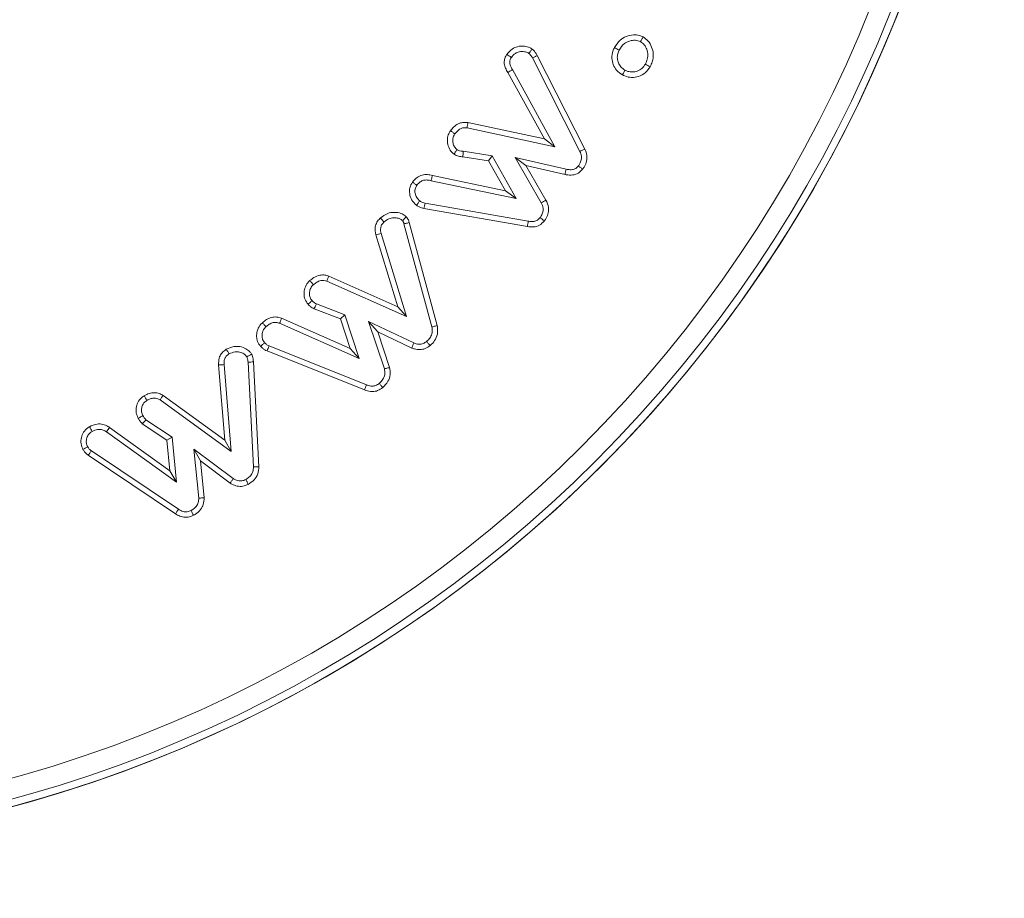
# Model space of a CAD drawing. Units: millimetres. Extents: x -34140 to -26715, y 140 to 5390.
# Drawn here: x -27674 to -27655, y 4533 to 4551 of the extents above; entities that cross this region are included whole.
import ezdxf

# ---------------------------------------------------------------- set-up
doc = ezdxf.new("R2010")
doc.units = ezdxf.units.MM
doc.header["$PDSIZE"] = -1
doc.layers.get('0').update_dxf_attribs({"lineweight": 15})
doc.layers.add('COTAS', color=7, linetype='Continuous')
doc.dimstyles.new('SLDDIMSTYLE0', dxfattribs={"dimtxt": 65, "dimasz": 65, "dimexe": 0, "dimexo": 0.0625, "dimgap": 18.75, "dimtad": 1, "dimzin": 12, "dimdsep": 46, "dimtxsty": 'Standard', "dimcen": 0.09, "dimadec": 0, "dimazin": 0, "dimtfac": 1, "dimtofl": 0, "dimtmove": 0, "dimatfit": 3, "dimfxl": 0, "dimtolj": 1, "dimtzin": 12, "dimlwd": 15, "dimlwe": 0, "dimarcsym": 0})

# ---------------------------------------------------------------- blocks, each defined once
blk = doc.blocks.new('*D18')
at = {"layer": 'COTAS', "color": 0, "lineweight": 0}
for p, q in [((-27771.758, 4785.497), (-27259.775, 4785.497)), ((-27575.842, 3685.497), (-27259.775, 3685.497))]:
    blk.add_line(p, q, dxfattribs=at)
at = {"layer": 'COTAS', "color": 0, "lineweight": 15}
blk.add_line((-27259.775, 3750.497), (-27259.775, 4720.497), dxfattribs=at)
at = {"layer": 'COTAS', "color": 0}
for points in [[(-27270.608, 4720.497), (-27248.941, 4720.497), (-27259.775, 4785.497)], [(-27270.608, 3750.497), (-27248.941, 3750.497), (-27259.775, 3685.497)]]:
    blk.add_solid(points, dxfattribs=at)
at = {"layer": 'Defpoints', "color": 0}
for p in [(-27771.82, 4785.497), (-27259.775, 4785.497), (-27575.905, 3685.497)]:
    blk.add_point(p, dxfattribs=at)
at = {"layer": 'COTAS', "color": 0, "insert": (-27311.025, 4235.497), "char_height": 65, "attachment_point": 5, "rotation": 90}
blk.add_mtext('\\A1;1100', dxfattribs=at)
blk = doc.blocks.new('*D23')
at = {"layer": 'COTAS', "color": 0, "lineweight": 0}
for p, q in [((-27681.158, 4560.497), (-27476.913, 4560.497)), ((-27610.548, 3685.497), (-27476.913, 3685.497))]:
    blk.add_line(p, q, dxfattribs=at)
at = {"layer": 'COTAS', "color": 0, "lineweight": 15}
blk.add_line((-27476.913, 3750.497), (-27476.913, 4495.497), dxfattribs=at)
at = {"layer": 'COTAS', "color": 0}
for points in [[(-27487.746, 4495.497), (-27466.079, 4495.497), (-27476.913, 4560.497)], [(-27487.746, 3750.497), (-27466.079, 3750.497), (-27476.913, 3685.497)]]:
    blk.add_solid(points, dxfattribs=at)
at = {"layer": 'Defpoints', "color": 0}
for p in [(-27681.221, 4560.497), (-27476.913, 4560.497), (-27610.61, 3685.497)]:
    blk.add_point(p, dxfattribs=at)
at = {"layer": 'COTAS', "color": 0, "insert": (-27528.163, 4122.997), "char_height": 65, "attachment_point": 5, "rotation": 90}
blk.add_mtext('\\A1;875', dxfattribs=at)

msp = doc.modelspace()

# ---------------------------------------------------------------- linework, layer by layer
at = {"color": 7, "linetype": 'Continuous', "lineweight": 15}
for p, q in [((-27664.139, 4550.1), (-27663.199, 4548.253)), ((-27664.044, 4550.151), (-27663.102, 4548.299)), ((-27663.901, 4548.498), (-27664.626, 4549.816)), ((-27663.694, 4548.344), (-27664.534, 4549.87)), ((-27665.432, 4548.717), (-27663.694, 4548.344)), ((-27665.414, 4548.822), (-27663.901, 4548.498)), ((-27663.901, 4548.498), (-27663.694, 4548.344)), ((-27664.938, 4548.163), (-27665.509, 4548.255)), ((-27665.006, 4548.065), (-27665.514, 4548.147)), ((-27665.006, 4548.065), (-27664.938, 4548.163)), ((-27664.668, 4547.473), (-27665.006, 4548.065)), ((-27664.457, 4547.319), (-27664.938, 4548.163)), ((-27664.266, 4547.972), (-27664.482, 4548.132)), ((-27664.482, 4548.132), (-27663.965, 4547.236)), ((-27663.472, 4547.9), (-27664.482, 4548.132)), ((-27664.266, 4547.972), (-27663.871, 4547.288)), ((-27663.493, 4547.794), (-27664.266, 4547.972)), ((-27666.144, 4547.67), (-27664.457, 4547.319)), ((-27666.117, 4547.774), (-27664.668, 4547.473)), ((-27664.668, 4547.473), (-27664.457, 4547.319)), ((-27664.238, 4546.765), (-27666.286, 4547.123)), ((-27664.221, 4546.871), (-27666.263, 4547.228)), ((-27666.68, 4546.819), (-27666.129, 4544.781)), ((-27666.576, 4546.845), (-27666.025, 4544.806)), ((-27666.801, 4545.178), (-27667.236, 4546.602)), ((-27666.63, 4544.985), (-27667.133, 4546.63)), ((-27668.169, 4545.785), (-27666.801, 4545.178)), ((-27668.208, 4545.685), (-27666.63, 4544.985)), ((-27667.938, 4544.938), (-27668.457, 4545.138)), ((-27667.852, 4545.02), (-27668.412, 4545.236)), ((-27666.801, 4545.178), (-27666.63, 4544.985)), ((-27669.102, 4544.952), (-27667.745, 4544.351)), ((-27667.938, 4544.938), (-27667.852, 4545.02)), ((-27667.569, 4544.156), (-27667.852, 4545.02)), ((-27669.141, 4544.852), (-27667.569, 4544.156)), ((-27667.745, 4544.351), (-27667.938, 4544.938)), ((-27667.198, 4544.683), (-27667.379, 4544.887)), ((-27667.379, 4544.887), (-27667.068, 4543.95)), ((-27666.487, 4544.463), (-27667.379, 4544.887)), ((-27667.198, 4544.683), (-27666.965, 4543.979)), ((-27666.527, 4544.363), (-27667.198, 4544.683)), ((-27667.424, 4543.634), (-27669.347, 4544.404)), ((-27667.461, 4543.533), (-27669.39, 4544.306)), ((-27667.745, 4544.351), (-27667.569, 4544.156)), ((-27670.224, 4542.541), (-27670.347, 4544.029)), ((-27670.098, 4542.317), (-27670.24, 4544.035)), ((-27669.765, 4544.082), (-27669.658, 4542.011)), ((-27669.658, 4544.089), (-27669.551, 4542.014)), ((-27671.447, 4543.426), (-27670.224, 4542.541)), ((-27671.505, 4543.336), (-27670.098, 4542.317)), ((-27671.371, 4542.539), (-27671.857, 4542.861)), ((-27671.269, 4542.6), (-27671.785, 4542.942)), ((-27672.506, 4542.791), (-27672.568, 4542.704)), ((-27672.568, 4542.704), (-27671.181, 4541.708)), ((-27672.506, 4542.791), (-27671.311, 4541.934)), ((-27671.371, 4542.539), (-27671.269, 4542.6)), ((-27671.311, 4541.934), (-27671.371, 4542.539)), ((-27671.181, 4541.708), (-27671.269, 4542.6)), ((-27670.224, 4542.541), (-27670.098, 4542.317)), ((-27671.201, 4541.081), (-27672.927, 4542.242)), ((-27671.144, 4541.172), (-27672.864, 4542.329)), ((-27670.707, 4542.132), (-27670.838, 4542.365)), ((-27670.06, 4541.779), (-27670.838, 4542.365)), ((-27670.838, 4542.365), (-27670.739, 4541.394)), ((-27670.707, 4542.132), (-27670.632, 4541.399)), ((-27670.119, 4541.689), (-27670.707, 4542.132)), ((-27671.311, 4541.934), (-27671.181, 4541.708))]:
    msp.add_line(p, q, dxfattribs=at)
for radius in [26.1, 25.953, 25.553]:
    msp.add_circle((-27681.221, 4560.497), radius, dxfattribs=at)
msp.add_arc((-27681.221, 4560.497), 26.1, 197.2736, 162.7264, dxfattribs=at)
for points, knots in [([(-27662.516, 4550.308), (-27662.483, 4550.359), (-27662.423, 4550.452), (-27662.283, 4550.533), (-27662.149, 4550.564), (-27662.033, 4550.556), (-27661.973, 4550.529), (-27661.949, 4550.519)], [0, 0, 0, 0, 0.270856, 0.488895, 0.706019, 0.885211, 1, 1, 1, 1]), ([(-27662.422, 4550.257), (-27662.391, 4550.304), (-27662.339, 4550.384), (-27662.217, 4550.44), (-27662.105, 4550.461), (-27662.035, 4550.436), (-27662, 4550.424)], [0, 0, 0, 0, 0.33061, 0.558762, 0.785694, 1, 1, 1, 1]), ([(-27661.949, 4550.519), (-27661.958, 4550.503), (-27661.975, 4550.471), (-27661.992, 4550.44), (-27662, 4550.424)], [0, 0, 0, 0, 0.500009, 1, 1, 1, 1]), ([(-27662, 4550.424), (-27661.974, 4550.404), (-27661.92, 4550.364), (-27661.872, 4550.27), (-27661.848, 4550.162), (-27661.865, 4550.059), (-27661.893, 4550.001), (-27661.904, 4549.978)], [0, 0, 0, 0, 0.197197, 0.394681, 0.614957, 0.845951, 1, 1, 1, 1]), ([(-27661.949, 4550.519), (-27661.915, 4550.495), (-27661.841, 4550.443), (-27661.774, 4550.319), (-27661.739, 4550.175), (-27661.757, 4550.037), (-27661.795, 4549.959), (-27661.81, 4549.927)], [0, 0, 0, 0, 0.185342, 0.399324, 0.611593, 0.841928, 1, 1, 1, 1]), ([(-27664.644, 4550.172), (-27664.611, 4550.21), (-27664.552, 4550.278), (-27664.426, 4550.333), (-27664.305, 4550.341), (-27664.206, 4550.316), (-27664.16, 4550.287), (-27664.143, 4550.277)], [0, 0, 0, 0, 0.265969, 0.467345, 0.712224, 0.897713, 1, 1, 1, 1]), ([(-27664.555, 4550.111), (-27664.53, 4550.14), (-27664.488, 4550.19), (-27664.392, 4550.228), (-27664.302, 4550.233), (-27664.239, 4550.21), (-27664.214, 4550.194), (-27664.209, 4550.192)], [0, 0, 0, 0, 0.288505, 0.496547, 0.770027, 0.958726, 1, 1, 1, 1]), ([(-27664.143, 4550.277), (-27664.154, 4550.263), (-27664.176, 4550.234), (-27664.198, 4550.206), (-27664.209, 4550.192)], [0, 0, 0, 0, 0.500024, 1, 1, 1, 1]), ([(-27664.143, 4550.277), (-27664.131, 4550.266), (-27664.105, 4550.242), (-27664.072, 4550.199), (-27664.054, 4550.167), (-27664.044, 4550.151)], [0, 0, 0, 0, 0.311428, 0.651756, 1, 1, 1, 1]), ([(-27662.357, 4549.765), (-27662.398, 4549.793), (-27662.476, 4549.845), (-27662.544, 4549.966), (-27662.574, 4550.098), (-27662.559, 4550.218), (-27662.527, 4550.285), (-27662.516, 4550.308)], [0, 0, 0, 0, 0.2373825, 0.4417502, 0.6452212, 0.8758492, 1, 1, 1, 1]), ([(-27662.516, 4550.308), (-27662.501, 4550.3), (-27662.469, 4550.283), (-27662.438, 4550.266), (-27662.422, 4550.257)], [0, 0, 0, 0, 0.500004, 1, 1, 1, 1]), ([(-27662.306, 4549.859), (-27662.336, 4549.879), (-27662.392, 4549.916), (-27662.441, 4550.002), (-27662.462, 4550.092), (-27662.457, 4550.181), (-27662.433, 4550.233), (-27662.422, 4550.257)], [0, 0, 0, 0, 0.2327594, 0.4311087, 0.6283536, 0.8292743, 1, 1, 1, 1]), ([(-27664.626, 4549.816), (-27664.642, 4549.842), (-27664.675, 4549.895), (-27664.699, 4549.984), (-27664.694, 4550.074), (-27664.666, 4550.134), (-27664.647, 4550.165), (-27664.644, 4550.172)], [0, 0, 0, 0, 0.242537, 0.4870689, 0.7134377, 0.9398524, 1, 1, 1, 1]), ([(-27664.644, 4550.172), (-27664.631, 4550.163), (-27664.601, 4550.142), (-27664.572, 4550.122), (-27664.555, 4550.111)], [0, 0, 0, 0, 0.44473, 1, 1, 1, 1]), ([(-27664.534, 4549.87), (-27664.546, 4549.89), (-27664.571, 4549.93), (-27664.591, 4549.992), (-27664.587, 4550.057), (-27664.567, 4550.091), (-27664.555, 4550.111)], [0, 0, 0, 0, 0.271908, 0.546996, 0.740826, 1, 1, 1, 1]), ([(-27664.209, 4550.192), (-27664.197, 4550.18), (-27664.176, 4550.161), (-27664.155, 4550.129), (-27664.144, 4550.11), (-27664.139, 4550.1)], [0, 0, 0, 0, 0.435496, 0.716387, 1, 1, 1, 1]), ([(-27664.044, 4550.151), (-27664.06, 4550.142), (-27664.092, 4550.125), (-27664.123, 4550.109), (-27664.139, 4550.1)], [0, 0, 0, 0, 0.500013, 1, 1, 1, 1]), ([(-27664.626, 4549.816), (-27664.613, 4549.824), (-27664.582, 4549.842), (-27664.551, 4549.86), (-27664.534, 4549.87)], [0, 0, 0, 0, 0.444804, 1, 1, 1, 1]), ([(-27661.81, 4549.927), (-27661.838, 4549.885), (-27661.897, 4549.799), (-27662.033, 4549.73), (-27662.177, 4549.707), (-27662.286, 4549.73), (-27662.342, 4549.758), (-27662.357, 4549.765)], [0, 0, 0, 0, 0.2374562, 0.4856238, 0.7000745, 0.9226566, 1, 1, 1, 1]), ([(-27662.357, 4549.765), (-27662.351, 4549.776), (-27662.339, 4549.798), (-27662.322, 4549.829), (-27662.311, 4549.849), (-27662.306, 4549.859)], [0, 0, 0, 0, 0.356385, 0.678201, 1, 1, 1, 1]), ([(-27661.904, 4549.978), (-27661.924, 4549.948), (-27661.965, 4549.887), (-27662.06, 4549.837), (-27662.158, 4549.818), (-27662.242, 4549.829), (-27662.287, 4549.851), (-27662.306, 4549.859)], [0, 0, 0, 0, 0.231033, 0.464434, 0.67571, 0.867915, 1, 1, 1, 1]), ([(-27661.81, 4549.927), (-27661.826, 4549.935), (-27661.857, 4549.952), (-27661.888, 4549.969), (-27661.904, 4549.978)], [0, 0, 0, 0, 0.500041, 1, 1, 1, 1]), ([(-27665.69, 4548.2), (-27665.718, 4548.225), (-27665.776, 4548.277), (-27665.818, 4548.388), (-27665.826, 4548.499), (-27665.804, 4548.594), (-27665.773, 4548.642), (-27665.76, 4548.662)], [0, 0, 0, 0, 0.21441, 0.449213, 0.665806, 0.86158, 1, 1, 1, 1]), ([(-27665.76, 4548.662), (-27665.738, 4548.688), (-27665.696, 4548.741), (-27665.613, 4548.799), (-27665.516, 4548.832), (-27665.449, 4548.826), (-27665.414, 4548.822)], [0, 0, 0, 0, 0.250989, 0.503976, 0.744175, 1, 1, 1, 1]), ([(-27665.76, 4548.662), (-27665.745, 4548.651), (-27665.716, 4548.63), (-27665.687, 4548.609), (-27665.673, 4548.599)], [0, 0, 0, 0, 0.500014, 1, 1, 1, 1]), ([(-27665.673, 4548.599), (-27665.657, 4548.618), (-27665.626, 4548.657), (-27665.569, 4548.699), (-27665.502, 4548.724), (-27665.456, 4548.719), (-27665.432, 4548.717)], [0, 0, 0, 0, 0.260836, 0.524322, 0.74174, 1, 1, 1, 1]), ([(-27665.414, 4548.822), (-27665.417, 4548.805), (-27665.423, 4548.769), (-27665.429, 4548.734), (-27665.432, 4548.717)], [0, 0, 0, 0, 0.500009, 1, 1, 1, 1]), ([(-27665.626, 4548.286), (-27665.645, 4548.304), (-27665.684, 4548.338), (-27665.712, 4548.413), (-27665.717, 4548.486), (-27665.704, 4548.551), (-27665.682, 4548.584), (-27665.673, 4548.599)], [0, 0, 0, 0, 0.221093, 0.443715, 0.662461, 0.85143, 1, 1, 1, 1]), ([(-27665.69, 4548.2), (-27665.681, 4548.212), (-27665.66, 4548.241), (-27665.639, 4548.269), (-27665.626, 4548.286)], [0, 0, 0, 0, 0.409106, 1, 1, 1, 1]), ([(-27665.509, 4548.255), (-27665.523, 4548.254), (-27665.557, 4548.253), (-27665.597, 4548.266), (-27665.62, 4548.282), (-27665.626, 4548.286)], [0, 0, 0, 0, 0.343911, 0.812179, 1, 1, 1, 1]), ([(-27665.514, 4548.147), (-27665.513, 4548.162), (-27665.512, 4548.198), (-27665.51, 4548.234), (-27665.509, 4548.255)], [0, 0, 0, 0, 0.408968, 1, 1, 1, 1]), ([(-27663.199, 4548.253), (-27663.186, 4548.223), (-27663.163, 4548.168), (-27663.169, 4548.082), (-27663.196, 4548.017), (-27663.22, 4547.98), (-27663.23, 4547.965)], [0, 0, 0, 0, 0.318369, 0.571891, 0.824472, 1, 1, 1, 1]), ([(-27663.102, 4548.299), (-27663.112, 4548.295), (-27663.133, 4548.284), (-27663.165, 4548.269), (-27663.188, 4548.259), (-27663.199, 4548.253)], [0, 0, 0, 0, 0.311513, 0.655803, 1, 1, 1, 1]), ([(-27663.102, 4548.299), (-27663.085, 4548.259), (-27663.054, 4548.183), (-27663.062, 4548.06), (-27663.099, 4547.968), (-27663.132, 4547.918), (-27663.145, 4547.9)], [0, 0, 0, 0, 0.30644, 0.575203, 0.843094, 1, 1, 1, 1]), ([(-27665.514, 4548.147), (-27665.543, 4548.148), (-27665.588, 4548.15), (-27665.648, 4548.172), (-27665.676, 4548.191), (-27665.69, 4548.2)], [0, 0, 0, 0, 0.458204, 0.72352, 1, 1, 1, 1]), ([(-27663.145, 4547.9), (-27663.171, 4547.872), (-27663.224, 4547.815), (-27663.344, 4547.778), (-27663.435, 4547.784), (-27663.485, 4547.793), (-27663.493, 4547.794)], [0, 0, 0, 0, 0.297144, 0.598963, 0.936832, 1, 1, 1, 1]), ([(-27663.493, 4547.794), (-27663.49, 4547.812), (-27663.483, 4547.847), (-27663.476, 4547.882), (-27663.472, 4547.9)], [0, 0, 0, 0, 0.500018, 1, 1, 1, 1]), ([(-27663.23, 4547.965), (-27663.246, 4547.947), (-27663.278, 4547.912), (-27663.353, 4547.888), (-27663.419, 4547.89), (-27663.46, 4547.897), (-27663.472, 4547.9)], [0, 0, 0, 0, 0.264055, 0.532566, 0.85448, 1, 1, 1, 1]), ([(-27663.145, 4547.9), (-27663.159, 4547.911), (-27663.188, 4547.933), (-27663.216, 4547.954), (-27663.23, 4547.965)], [0, 0, 0, 0, 0.500033, 1, 1, 1, 1]), ([(-27666.512, 4547.646), (-27666.483, 4547.679), (-27666.43, 4547.74), (-27666.323, 4547.789), (-27666.216, 4547.8), (-27666.149, 4547.783), (-27666.117, 4547.774)], [0, 0, 0, 0, 0.293678, 0.536071, 0.778827, 1, 1, 1, 1]), ([(-27666.425, 4547.583), (-27666.404, 4547.607), (-27666.368, 4547.65), (-27666.293, 4547.684), (-27666.218, 4547.691), (-27666.17, 4547.677), (-27666.144, 4547.67)], [0, 0, 0, 0, 0.300724, 0.526385, 0.752442, 1, 1, 1, 1]), ([(-27666.117, 4547.774), (-27666.12, 4547.763), (-27666.126, 4547.74), (-27666.135, 4547.706), (-27666.141, 4547.682), (-27666.144, 4547.67)], [0, 0, 0, 0, 0.313315, 0.656649, 1, 1, 1, 1]), ([(-27666.43, 4547.186), (-27666.465, 4547.218), (-27666.532, 4547.281), (-27666.573, 4547.41), (-27666.573, 4547.539), (-27666.532, 4547.61), (-27666.512, 4547.646)], [0, 0, 0, 0, 0.269982, 0.531416, 0.760909, 1, 1, 1, 1]), ([(-27666.512, 4547.646), (-27666.497, 4547.635), (-27666.469, 4547.614), (-27666.44, 4547.593), (-27666.425, 4547.583)], [0, 0, 0, 0, 0.5000032, 1, 1, 1, 1]), ([(-27666.367, 4547.273), (-27666.389, 4547.294), (-27666.434, 4547.335), (-27666.463, 4547.42), (-27666.466, 4547.504), (-27666.443, 4547.556), (-27666.427, 4547.58), (-27666.425, 4547.583)], [0, 0, 0, 0, 0.258409, 0.519743, 0.752007, 0.97125, 1, 1, 1, 1]), ([(-27663.871, 4547.288), (-27663.887, 4547.279), (-27663.918, 4547.262), (-27663.949, 4547.244), (-27663.965, 4547.236)], [0, 0, 0, 0, 0.500041, 1, 1, 1, 1]), ([(-27663.871, 4547.288), (-27663.85, 4547.241), (-27663.813, 4547.16), (-27663.821, 4547.034), (-27663.856, 4546.944), (-27663.889, 4546.895), (-27663.902, 4546.876)], [0, 0, 0, 0, 0.347056, 0.595588, 0.843816, 1, 1, 1, 1]), ([(-27666.43, 4547.186), (-27666.42, 4547.201), (-27666.399, 4547.23), (-27666.378, 4547.259), (-27666.367, 4547.273)], [0, 0, 0, 0, 0.5000382, 1, 1, 1, 1]), ([(-27666.286, 4547.123), (-27666.302, 4547.127), (-27666.333, 4547.135), (-27666.382, 4547.155), (-27666.413, 4547.175), (-27666.43, 4547.186)], [0, 0, 0, 0, 0.306352, 0.613031, 1, 1, 1, 1]), ([(-27666.263, 4547.228), (-27666.279, 4547.232), (-27666.305, 4547.238), (-27666.34, 4547.255), (-27666.358, 4547.267), (-27666.367, 4547.273)], [0, 0, 0, 0, 0.4261505, 0.7107871, 1, 1, 1, 1]), ([(-27666.286, 4547.123), (-27666.282, 4547.14), (-27666.275, 4547.175), (-27666.267, 4547.21), (-27666.263, 4547.228)], [0, 0, 0, 0, 0.5, 1, 1, 1, 1]), ([(-27663.965, 4547.236), (-27663.949, 4547.202), (-27663.922, 4547.145), (-27663.928, 4547.052), (-27663.954, 4546.988), (-27663.979, 4546.953), (-27663.987, 4546.942)], [0, 0, 0, 0, 0.351625, 0.585888, 0.873982, 1, 1, 1, 1]), ([(-27667.236, 4546.602), (-27667.245, 4546.655), (-27667.26, 4546.74), (-27667.22, 4546.853), (-27667.175, 4546.906), (-27667.149, 4546.932), (-27667.146, 4546.935)], [0, 0, 0, 0, 0.432734, 0.698386, 0.963771, 1, 1, 1, 1]), ([(-27667.146, 4546.935), (-27667.1, 4546.97), (-27667.018, 4547.031), (-27666.87, 4547.053), (-27666.748, 4547.036), (-27666.67, 4546.993), (-27666.64, 4546.963), (-27666.633, 4546.956)], [0, 0, 0, 0, 0.302244, 0.537438, 0.772251, 0.946876, 1, 1, 1, 1]), ([(-27667.146, 4546.935), (-27667.136, 4546.924), (-27667.112, 4546.898), (-27667.088, 4546.871), (-27667.074, 4546.856)], [0, 0, 0, 0, 0.407286, 1, 1, 1, 1]), ([(-27667.074, 4546.856), (-27667.043, 4546.88), (-27666.987, 4546.923), (-27666.884, 4546.944), (-27666.801, 4546.935), (-27666.741, 4546.912), (-27666.719, 4546.891), (-27666.712, 4546.884)], [0, 0, 0, 0, 0.291109, 0.530351, 0.768644, 0.92264, 1, 1, 1, 1]), ([(-27666.633, 4546.956), (-27666.642, 4546.948), (-27666.66, 4546.931), (-27666.686, 4546.907), (-27666.703, 4546.891), (-27666.712, 4546.884)], [0, 0, 0, 0, 0.34735, 0.673677, 1, 1, 1, 1]), ([(-27666.633, 4546.956), (-27666.625, 4546.947), (-27666.602, 4546.919), (-27666.584, 4546.88), (-27666.578, 4546.851), (-27666.576, 4546.845)], [0, 0, 0, 0, 0.28506, 0.846999, 1, 1, 1, 1]), ([(-27663.987, 4546.942), (-27664.003, 4546.924), (-27664.035, 4546.888), (-27664.111, 4546.863), (-27664.174, 4546.864), (-27664.212, 4546.87), (-27664.221, 4546.871)], [0, 0, 0, 0, 0.275887, 0.555824, 0.888939, 1, 1, 1, 1]), ([(-27663.902, 4546.876), (-27663.916, 4546.887), (-27663.945, 4546.909), (-27663.973, 4546.931), (-27663.987, 4546.942)], [0, 0, 0, 0, 0.500038, 1, 1, 1, 1]), ([(-27667.133, 4546.63), (-27667.139, 4546.666), (-27667.15, 4546.723), (-27667.125, 4546.799), (-27667.095, 4546.834), (-27667.077, 4546.852), (-27667.074, 4546.856)], [0, 0, 0, 0, 0.441995, 0.690889, 0.939965, 1, 1, 1, 1]), ([(-27666.712, 4546.884), (-27666.704, 4546.874), (-27666.693, 4546.86), (-27666.684, 4546.837), (-27666.682, 4546.825), (-27666.68, 4546.819)], [0, 0, 0, 0, 0.481931, 0.738424, 1, 1, 1, 1]), ([(-27666.576, 4546.845), (-27666.588, 4546.842), (-27666.612, 4546.836), (-27666.646, 4546.827), (-27666.669, 4546.822), (-27666.68, 4546.819)], [0, 0, 0, 0, 0.347393, 0.6737007, 1, 1, 1, 1]), ([(-27663.902, 4546.876), (-27663.933, 4546.844), (-27663.991, 4546.784), (-27664.116, 4546.751), (-27664.196, 4546.76), (-27664.238, 4546.765)], [0, 0, 0, 0, 0.349275, 0.662375, 1, 1, 1, 1]), ([(-27664.238, 4546.765), (-27664.235, 4546.783), (-27664.23, 4546.818), (-27664.224, 4546.853), (-27664.221, 4546.871)], [0, 0, 0, 0, 0.500018, 1, 1, 1, 1]), ([(-27667.236, 4546.602), (-27667.219, 4546.607), (-27667.184, 4546.616), (-27667.15, 4546.625), (-27667.133, 4546.63)], [0, 0, 0, 0, 0.500009, 1, 1, 1, 1]), ([(-27668.544, 4545.696), (-27668.517, 4545.717), (-27668.457, 4545.765), (-27668.353, 4545.808), (-27668.25, 4545.811), (-27668.194, 4545.793), (-27668.169, 4545.785)], [0, 0, 0, 0, 0.2545671, 0.5686622, 0.8090392, 1, 1, 1, 1]), ([(-27668.169, 4545.785), (-27668.176, 4545.769), (-27668.189, 4545.735), (-27668.201, 4545.702), (-27668.208, 4545.685)], [0, 0, 0, 0, 0.5, 1, 1, 1, 1]), ([(-27668.578, 4545.229), (-27668.6, 4545.258), (-27668.646, 4545.321), (-27668.663, 4545.437), (-27668.644, 4545.553), (-27668.601, 4545.641), (-27668.558, 4545.683), (-27668.544, 4545.696)], [0, 0, 0, 0, 0.20998, 0.446252, 0.654734, 0.888528, 1, 1, 1, 1]), ([(-27668.498, 4545.301), (-27668.513, 4545.321), (-27668.543, 4545.361), (-27668.553, 4545.436), (-27668.543, 4545.513), (-27668.514, 4545.575), (-27668.484, 4545.605), (-27668.473, 4545.615)], [0, 0, 0, 0, 0.2124709, 0.4268493, 0.6337618, 0.8736518, 1, 1, 1, 1]), ([(-27668.544, 4545.696), (-27668.532, 4545.682), (-27668.508, 4545.656), (-27668.485, 4545.629), (-27668.473, 4545.615)], [0, 0, 0, 0, 0.5000017, 1, 1, 1, 1]), ([(-27668.473, 4545.615), (-27668.451, 4545.633), (-27668.408, 4545.668), (-27668.335, 4545.699), (-27668.265, 4545.704), (-27668.226, 4545.691), (-27668.208, 4545.685)], [0, 0, 0, 0, 0.288655, 0.580351, 0.799877, 1, 1, 1, 1]), ([(-27668.578, 4545.229), (-27668.566, 4545.239), (-27668.54, 4545.263), (-27668.513, 4545.287), (-27668.498, 4545.301)], [0, 0, 0, 0, 0.433353, 1, 1, 1, 1]), ([(-27668.457, 4545.138), (-27668.47, 4545.146), (-27668.497, 4545.16), (-27668.538, 4545.189), (-27668.563, 4545.214), (-27668.578, 4545.229)], [0, 0, 0, 0, 0.296315, 0.593775, 1, 1, 1, 1]), ([(-27668.412, 4545.236), (-27668.425, 4545.243), (-27668.447, 4545.255), (-27668.476, 4545.278), (-27668.491, 4545.293), (-27668.498, 4545.301)], [0, 0, 0, 0, 0.414567, 0.706253, 1, 1, 1, 1]), ([(-27668.457, 4545.138), (-27668.451, 4545.152), (-27668.436, 4545.185), (-27668.421, 4545.217), (-27668.412, 4545.236)], [0, 0, 0, 0, 0.43336, 1, 1, 1, 1]), ([(-27669.482, 4544.863), (-27669.455, 4544.885), (-27669.401, 4544.929), (-27669.306, 4544.971), (-27669.201, 4544.983), (-27669.136, 4544.963), (-27669.102, 4544.952)], [0, 0, 0, 0, 0.253279, 0.508577, 0.74562, 1, 1, 1, 1]), ([(-27669.102, 4544.952), (-27669.109, 4544.935), (-27669.122, 4544.902), (-27669.135, 4544.869), (-27669.141, 4544.852)], [0, 0, 0, 0, 0.5, 1, 1, 1, 1]), ([(-27669.518, 4544.396), (-27669.54, 4544.426), (-27669.583, 4544.485), (-27669.601, 4544.594), (-27669.587, 4544.705), (-27669.545, 4544.8), (-27669.499, 4544.847), (-27669.482, 4544.863)], [0, 0, 0, 0, 0.216676, 0.418552, 0.6193, 0.864149, 1, 1, 1, 1]), ([(-27669.438, 4544.467), (-27669.453, 4544.488), (-27669.482, 4544.528), (-27669.493, 4544.61), (-27669.479, 4544.689), (-27669.445, 4544.749), (-27669.419, 4544.775), (-27669.411, 4544.784)], [0, 0, 0, 0, 0.21192, 0.426515, 0.68419, 0.894343, 1, 1, 1, 1]), ([(-27669.482, 4544.863), (-27669.47, 4544.85), (-27669.446, 4544.823), (-27669.422, 4544.797), (-27669.411, 4544.784)], [0, 0, 0, 0, 0.500002, 1, 1, 1, 1]), ([(-27669.411, 4544.784), (-27669.389, 4544.801), (-27669.346, 4544.836), (-27669.275, 4544.867), (-27669.203, 4544.873), (-27669.162, 4544.859), (-27669.141, 4544.852)], [0, 0, 0, 0, 0.280924, 0.565261, 0.778559, 1, 1, 1, 1]), ([(-27666.129, 4544.781), (-27666.123, 4544.75), (-27666.112, 4544.687), (-27666.142, 4544.597), (-27666.187, 4544.534), (-27666.22, 4544.503), (-27666.232, 4544.492)], [0, 0, 0, 0, 0.288264, 0.579979, 0.854367, 1, 1, 1, 1]), ([(-27666.025, 4544.806), (-27666.018, 4544.762), (-27666.003, 4544.67), (-27666.048, 4544.539), (-27666.112, 4544.458), (-27666.153, 4544.42), (-27666.163, 4544.41)], [0, 0, 0, 0, 0.3009149, 0.6228113, 0.90665, 1, 1, 1, 1]), ([(-27666.025, 4544.806), (-27666.036, 4544.803), (-27666.059, 4544.798), (-27666.093, 4544.789), (-27666.117, 4544.783), (-27666.129, 4544.781)], [0, 0, 0, 0, 0.3176417, 0.6587846, 1, 1, 1, 1]), ([(-27670.195, 4544.338), (-27670.148, 4544.36), (-27670.062, 4544.4), (-27669.923, 4544.396), (-27669.813, 4544.358), (-27669.736, 4544.301), (-27669.706, 4544.257), (-27669.695, 4544.241)], [0, 0, 0, 0, 0.276986, 0.498767, 0.719745, 0.894126, 1, 1, 1, 1]), ([(-27669.518, 4544.396), (-27669.504, 4544.408), (-27669.478, 4544.432), (-27669.451, 4544.455), (-27669.438, 4544.467)], [0, 0, 0, 0, 0.500002, 1, 1, 1, 1]), ([(-27669.39, 4544.306), (-27669.405, 4544.313), (-27669.436, 4544.328), (-27669.479, 4544.358), (-27669.505, 4544.383), (-27669.518, 4544.396)], [0, 0, 0, 0, 0.310758, 0.651179, 1, 1, 1, 1]), ([(-27669.347, 4544.404), (-27669.362, 4544.411), (-27669.386, 4544.423), (-27669.415, 4544.446), (-27669.43, 4544.46), (-27669.438, 4544.467)], [0, 0, 0, 0, 0.439428, 0.717917, 1, 1, 1, 1]), ([(-27669.39, 4544.306), (-27669.383, 4544.322), (-27669.369, 4544.355), (-27669.354, 4544.388), (-27669.347, 4544.404)], [0, 0, 0, 0, 0.5, 1, 1, 1, 1]), ([(-27666.527, 4544.363), (-27666.52, 4544.38), (-27666.507, 4544.413), (-27666.494, 4544.446), (-27666.487, 4544.463)], [0, 0, 0, 0, 0.500014, 1, 1, 1, 1]), ([(-27666.163, 4544.41), (-27666.194, 4544.388), (-27666.254, 4544.345), (-27666.365, 4544.326), (-27666.456, 4544.339), (-27666.508, 4544.357), (-27666.527, 4544.363)], [0, 0, 0, 0, 0.294801, 0.571003, 0.845692, 1, 1, 1, 1]), ([(-27666.232, 4544.492), (-27666.254, 4544.476), (-27666.299, 4544.444), (-27666.392, 4544.433), (-27666.453, 4544.452), (-27666.487, 4544.463)], [0, 0, 0, 0, 0.299246, 0.603351, 1, 1, 1, 1]), ([(-27666.163, 4544.41), (-27666.174, 4544.424), (-27666.197, 4544.451), (-27666.22, 4544.479), (-27666.232, 4544.492)], [0, 0, 0, 0, 0.500009, 1, 1, 1, 1]), ([(-27670.347, 4544.029), (-27670.347, 4544.074), (-27670.347, 4544.152), (-27670.299, 4544.252), (-27670.244, 4544.307), (-27670.206, 4544.331), (-27670.195, 4544.338)], [0, 0, 0, 0, 0.369698, 0.630936, 0.892792, 1, 1, 1, 1]), ([(-27670.24, 4544.035), (-27670.241, 4544.07), (-27670.241, 4544.125), (-27670.208, 4544.193), (-27670.171, 4544.226), (-27670.148, 4544.241), (-27670.141, 4544.245)], [0, 0, 0, 0, 0.419654, 0.659271, 0.899767, 1, 1, 1, 1]), ([(-27670.195, 4544.338), (-27670.186, 4544.322), (-27670.168, 4544.292), (-27670.15, 4544.261), (-27670.141, 4544.245)], [0, 0, 0, 0, 0.500019, 1, 1, 1, 1]), ([(-27670.141, 4544.245), (-27670.102, 4544.263), (-27670.036, 4544.294), (-27669.931, 4544.286), (-27669.852, 4544.257), (-27669.809, 4544.217), (-27669.793, 4544.195), (-27669.79, 4544.19)], [0, 0, 0, 0, 0.3235014, 0.5557775, 0.7871944, 0.9574502, 1, 1, 1, 1]), ([(-27669.695, 4544.241), (-27669.711, 4544.233), (-27669.743, 4544.216), (-27669.774, 4544.199), (-27669.79, 4544.19)], [0, 0, 0, 0, 0.500037, 1, 1, 1, 1]), ([(-27669.79, 4544.19), (-27669.784, 4544.175), (-27669.774, 4544.151), (-27669.768, 4544.114), (-27669.766, 4544.093), (-27669.765, 4544.082)], [0, 0, 0, 0, 0.4283907, 0.7127475, 1, 1, 1, 1]), ([(-27669.695, 4544.241), (-27669.689, 4544.226), (-27669.677, 4544.197), (-27669.663, 4544.146), (-27669.66, 4544.11), (-27669.658, 4544.089)], [0, 0, 0, 0, 0.303739, 0.608716, 1, 1, 1, 1]), ([(-27670.347, 4544.029), (-27670.329, 4544.03), (-27670.294, 4544.032), (-27670.258, 4544.034), (-27670.24, 4544.035)], [0, 0, 0, 0, 0.500009, 1, 1, 1, 1]), ([(-27669.658, 4544.089), (-27669.676, 4544.088), (-27669.712, 4544.086), (-27669.747, 4544.083), (-27669.765, 4544.082)], [0, 0, 0, 0, 0.499972, 1, 1, 1, 1]), ([(-27666.965, 4543.979), (-27666.957, 4543.931), (-27666.941, 4543.838), (-27666.991, 4543.691), (-27667.061, 4543.619), (-27667.099, 4543.58)], [0, 0, 0, 0, 0.322123, 0.634892, 1, 1, 1, 1]), ([(-27666.965, 4543.979), (-27666.976, 4543.976), (-27666.999, 4543.969), (-27667.034, 4543.959), (-27667.056, 4543.953), (-27667.068, 4543.95)], [0, 0, 0, 0, 0.341638, 0.670819, 1, 1, 1, 1]), ([(-27667.068, 4543.95), (-27667.062, 4543.919), (-27667.051, 4543.858), (-27667.08, 4543.763), (-27667.127, 4543.701), (-27667.16, 4543.67), (-27667.168, 4543.662)], [0, 0, 0, 0, 0.285238, 0.573842, 0.897863, 1, 1, 1, 1]), ([(-27667.461, 4543.533), (-27667.455, 4543.55), (-27667.443, 4543.583), (-27667.431, 4543.617), (-27667.424, 4543.634)], [0, 0, 0, 0, 0.5000047, 1, 1, 1, 1]), ([(-27667.099, 4543.58), (-27667.132, 4543.557), (-27667.194, 4543.514), (-27667.315, 4543.495), (-27667.403, 4543.513), (-27667.453, 4543.53), (-27667.461, 4543.533)], [0, 0, 0, 0, 0.305517, 0.586399, 0.930493, 1, 1, 1, 1]), ([(-27667.168, 4543.662), (-27667.191, 4543.646), (-27667.233, 4543.616), (-27667.317, 4543.605), (-27667.38, 4543.619), (-27667.417, 4543.631), (-27667.424, 4543.634)], [0, 0, 0, 0, 0.304718, 0.566486, 0.911011, 1, 1, 1, 1]), ([(-27667.099, 4543.58), (-27667.111, 4543.593), (-27667.134, 4543.621), (-27667.156, 4543.648), (-27667.168, 4543.662)], [0, 0, 0, 0, 0.500009, 1, 1, 1, 1]), ([(-27671.938, 4542.973), (-27671.954, 4543.008), (-27671.987, 4543.082), (-27671.979, 4543.204), (-27671.937, 4543.316), (-27671.874, 4543.384), (-27671.829, 4543.413), (-27671.818, 4543.42)], [0, 0, 0, 0, 0.224186, 0.471481, 0.689023, 0.919606, 1, 1, 1, 1]), ([(-27671.818, 4543.42), (-27671.786, 4543.436), (-27671.723, 4543.467), (-27671.621, 4543.484), (-27671.524, 4543.47), (-27671.472, 4543.44), (-27671.447, 4543.426)], [0, 0, 0, 0, 0.267962, 0.538215, 0.782056, 1, 1, 1, 1]), ([(-27671.818, 4543.42), (-27671.809, 4543.405), (-27671.791, 4543.373), (-27671.773, 4543.342), (-27671.765, 4543.327)], [0, 0, 0, 0, 0.500019, 1, 1, 1, 1]), ([(-27671.447, 4543.426), (-27671.456, 4543.411), (-27671.476, 4543.381), (-27671.495, 4543.351), (-27671.505, 4543.336)], [0, 0, 0, 0, 0.5000289, 1, 1, 1, 1]), ([(-27671.844, 4543.025), (-27671.855, 4543.049), (-27671.877, 4543.099), (-27671.872, 4543.179), (-27671.847, 4543.249), (-27671.808, 4543.299), (-27671.777, 4543.319), (-27671.765, 4543.327)], [0, 0, 0, 0, 0.231295, 0.464876, 0.680738, 0.867041, 1, 1, 1, 1]), ([(-27671.765, 4543.327), (-27671.743, 4543.338), (-27671.7, 4543.359), (-27671.632, 4543.375), (-27671.563, 4543.369), (-27671.525, 4543.347), (-27671.505, 4543.336)], [0, 0, 0, 0, 0.261871, 0.52625, 0.747553, 1, 1, 1, 1]), ([(-27671.938, 4542.973), (-27671.927, 4542.979), (-27671.906, 4542.99), (-27671.875, 4543.008), (-27671.854, 4543.019), (-27671.844, 4543.025)], [0, 0, 0, 0, 0.3389916, 0.6695243, 1, 1, 1, 1]), ([(-27671.785, 4542.942), (-27671.793, 4542.951), (-27671.807, 4542.968), (-27671.827, 4542.996), (-27671.838, 4543.015), (-27671.844, 4543.025)], [0, 0, 0, 0, 0.344593, 0.671301, 1, 1, 1, 1]), ([(-27673.032, 4542.357), (-27673.047, 4542.393), (-27673.08, 4542.468), (-27673.069, 4542.59), (-27673.024, 4542.702), (-27672.961, 4542.77), (-27672.916, 4542.798), (-27672.904, 4542.805)], [0, 0, 0, 0, 0.2263169, 0.4752495, 0.6880739, 0.9228123, 1, 1, 1, 1]), ([(-27672.904, 4542.805), (-27672.854, 4542.828), (-27672.769, 4542.867), (-27672.637, 4542.858), (-27672.556, 4542.827), (-27672.516, 4542.798), (-27672.506, 4542.791)], [0, 0, 0, 0, 0.3910737, 0.6531594, 0.9142035, 1, 1, 1, 1]), ([(-27672.904, 4542.805), (-27672.895, 4542.789), (-27672.877, 4542.759), (-27672.86, 4542.728), (-27672.851, 4542.712)], [0, 0, 0, 0, 0.500009, 1, 1, 1, 1]), ([(-27671.857, 4542.861), (-27671.865, 4542.87), (-27671.88, 4542.888), (-27671.901, 4542.915), (-27671.92, 4542.944), (-27671.932, 4542.963), (-27671.938, 4542.973)], [0, 0, 0, 0, 0.254298, 0.508492, 0.75399, 1, 1, 1, 1]), ([(-27671.857, 4542.861), (-27671.849, 4542.87), (-27671.833, 4542.888), (-27671.809, 4542.915), (-27671.793, 4542.933), (-27671.785, 4542.942)], [0, 0, 0, 0, 0.338733, 0.669359, 1, 1, 1, 1]), ([(-27672.938, 4542.409), (-27672.949, 4542.433), (-27672.97, 4542.482), (-27672.963, 4542.567), (-27672.933, 4542.641), (-27672.888, 4542.689), (-27672.859, 4542.707), (-27672.851, 4542.712)], [0, 0, 0, 0, 0.224888, 0.45208, 0.707717, 0.910501, 1, 1, 1, 1]), ([(-27672.851, 4542.712), (-27672.816, 4542.729), (-27672.758, 4542.756), (-27672.667, 4542.754), (-27672.607, 4542.732), (-27672.577, 4542.711), (-27672.568, 4542.704)], [0, 0, 0, 0, 0.378412, 0.633302, 0.887476, 1, 1, 1, 1]), ([(-27673.032, 4542.357), (-27673.016, 4542.365), (-27672.985, 4542.383), (-27672.954, 4542.4), (-27672.938, 4542.409)], [0, 0, 0, 0, 0.500009, 1, 1, 1, 1]), ([(-27672.864, 4542.329), (-27672.879, 4542.34), (-27672.901, 4542.356), (-27672.923, 4542.386), (-27672.933, 4542.401), (-27672.938, 4542.409)], [0, 0, 0, 0, 0.489307, 0.743049, 1, 1, 1, 1]), ([(-27672.927, 4542.242), (-27672.94, 4542.252), (-27672.967, 4542.273), (-27673.003, 4542.311), (-27673.022, 4542.341), (-27673.032, 4542.357)], [0, 0, 0, 0, 0.3186521, 0.6552577, 1, 1, 1, 1]), ([(-27672.927, 4542.242), (-27672.917, 4542.256), (-27672.896, 4542.285), (-27672.875, 4542.315), (-27672.864, 4542.329)], [0, 0, 0, 0, 0.500001, 1, 1, 1, 1]), ([(-27669.658, 4542.011), (-27669.66, 4541.98), (-27669.663, 4541.917), (-27669.711, 4541.836), (-27669.766, 4541.788), (-27669.801, 4541.767), (-27669.811, 4541.761)], [0, 0, 0, 0, 0.3016, 0.606272, 0.882908, 1, 1, 1, 1]), ([(-27669.551, 4542.014), (-27669.554, 4541.966), (-27669.562, 4541.871), (-27669.641, 4541.746), (-27669.72, 4541.693), (-27669.76, 4541.666)], [0, 0, 0, 0, 0.334371, 0.66115, 1, 1, 1, 1]), ([(-27669.551, 4542.014), (-27669.563, 4542.013), (-27669.587, 4542.013), (-27669.622, 4542.012), (-27669.646, 4542.012), (-27669.658, 4542.011)], [0, 0, 0, 0, 0.339871, 0.669935, 1, 1, 1, 1]), ([(-27670.119, 4541.689), (-27670.109, 4541.704), (-27670.089, 4541.734), (-27670.07, 4541.764), (-27670.06, 4541.779)], [0, 0, 0, 0, 0.500009, 1, 1, 1, 1]), ([(-27669.76, 4541.666), (-27669.796, 4541.651), (-27669.865, 4541.621), (-27669.98, 4541.626), (-27670.063, 4541.658), (-27670.107, 4541.682), (-27670.119, 4541.689)], [0, 0, 0, 0, 0.304042, 0.598328, 0.891736, 1, 1, 1, 1]), ([(-27669.811, 4541.761), (-27669.836, 4541.75), (-27669.886, 4541.728), (-27669.977, 4541.735), (-27670.031, 4541.764), (-27670.06, 4541.779)], [0, 0, 0, 0, 0.309674, 0.623345, 1, 1, 1, 1]), ([(-27669.76, 4541.666), (-27669.769, 4541.682), (-27669.785, 4541.713), (-27669.802, 4541.745), (-27669.811, 4541.761)], [0, 0, 0, 0, 0.499991, 1, 1, 1, 1]), ([(-27670.739, 4541.394), (-27670.741, 4541.365), (-27670.745, 4541.306), (-27670.793, 4541.22), (-27670.85, 4541.173), (-27670.887, 4541.152), (-27670.892, 4541.149)], [0, 0, 0, 0, 0.286363, 0.575658, 0.939137, 1, 1, 1, 1]), ([(-27670.632, 4541.399), (-27670.635, 4541.355), (-27670.641, 4541.274), (-27670.704, 4541.159), (-27670.778, 4541.091), (-27670.831, 4541.061), (-27670.843, 4541.054)], [0, 0, 0, 0, 0.307358, 0.567879, 0.89983, 1, 1, 1, 1]), ([(-27670.632, 4541.399), (-27670.643, 4541.399), (-27670.667, 4541.397), (-27670.703, 4541.396), (-27670.727, 4541.394), (-27670.739, 4541.394)], [0, 0, 0, 0, 0.312571, 0.656286, 1, 1, 1, 1]), ([(-27671.201, 4541.081), (-27671.191, 4541.096), (-27671.172, 4541.126), (-27671.153, 4541.157), (-27671.144, 4541.172)], [0, 0, 0, 0, 0.5000206, 1, 1, 1, 1]), ([(-27670.843, 4541.054), (-27670.878, 4541.039), (-27670.947, 4541.009), (-27671.061, 4541.016), (-27671.144, 4541.047), (-27671.188, 4541.073), (-27671.201, 4541.081)], [0, 0, 0, 0, 0.300159, 0.589892, 0.878629, 1, 1, 1, 1]), ([(-27670.892, 4541.149), (-27670.917, 4541.138), (-27670.967, 4541.116), (-27671.059, 4541.124), (-27671.113, 4541.155), (-27671.144, 4541.172)], [0, 0, 0, 0, 0.301393, 0.606568, 1, 1, 1, 1]), ([(-27670.843, 4541.054), (-27670.851, 4541.07), (-27670.868, 4541.101), (-27670.884, 4541.133), (-27670.892, 4541.149)], [0, 0, 0, 0, 0.5, 1, 1, 1, 1])]:
    msp.add_open_spline(points, degree=3, knots=knots, dxfattribs=at)

# ---------------------------------------------------------------- dimensions: what is measured, and where the dimension line sits
at = {"layer": 'COTAS'}
dim = msp.add_linear_dim(base=(-27259.775, 4785.497), p1=(-27575.905, 3685.497), p2=(-27771.82, 4785.497), angle=90, dimstyle='SLDDIMSTYLE0', dxfattribs=at)
dim.commit()
dim.dimension.update_dxf_attribs({"geometry": '*D18', "text_midpoint": (-27259.775, 4235.497), "dimtype": 160})
dim = msp.add_linear_dim(base=(-27476.913, 4560.497), p1=(-27610.61, 3685.497), p2=(-27681.221, 4560.497), angle=90, dimstyle='SLDDIMSTYLE0', dxfattribs=at)
dim.commit()
dim.dimension.update_dxf_attribs({"geometry": '*D23', "text_midpoint": (-27528.163, 4122.997)})

doc.saveas('drawing.dxf')
